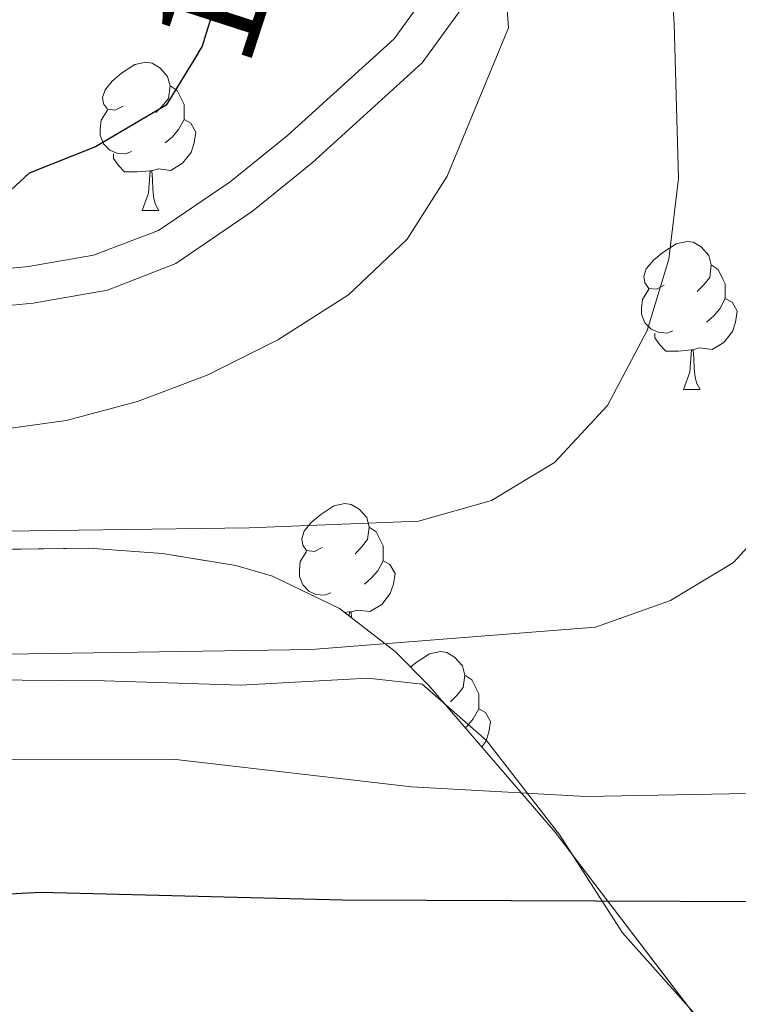
# Model space of a CAD drawing. Extents: x 605863 to 610365, y 779965 to 783005.
# Drawn here: x 607526 to 607574, y 780945 to 781012 of the extents above; entities that cross this region are included whole.
import ezdxf
from ezdxf.enums import TextEntityAlignment as Align

# ---------------------------------------------------------------- set-up
doc = ezdxf.new("R2010")
doc.units = 0
doc.header["$MEASUREMENT"] = 0
doc.linetypes.add('DGN Style 3', pattern=[59.509547999999995, 42.50682, -17.002728])
doc.linetypes.add('DGN Style 5', pattern=[29.754774, 12.752046, -17.002728])
for name, color, linetype in [('Nivel 21', 7, 'Continuous'), ('Nivel 22', 7, 'Continuous'), ('Nivel 35', 7, 'Continuous'), ('Nivel 36', 7, 'Continuous'), ('Nivel 4', 7, 'Continuous'), ('Nivel 41', 7, 'Continuous'), ('Nivel 5', 7, 'Continuous'), ('Nivel 57', 7, 'Continuous'), ('Nivel 61', 7, 'Continuous'), ('Nivel 63', 7, 'Continuous')]:
    doc.layers.add(name, color=color, linetype=linetype)
doc.styles.add('Style-ariali', font='ariali.shx', dxfattribs={"bigfont": 'arialibig.shx'})
doc.linetypes.add('5zonar', pattern='A,-5,[1,dgnlstyle.shx,S=0.08,R=0,X=0,Y=0],-5', length=10)

msp = doc.modelspace()

# ---------------------------------------------------------------- linework, layer by layer
at = {"layer": 'Nivel 21', "color": 19, "linetype": 'Continuous', "lineweight": 0}
msp.add_polyline3d([(607554.0419999999, 781014.834, 144.557), (607550.9269999999, 781010.506, 145.141), (607543.692, 781003.9580000001, 146.518), (607539.8030000001, 781000.807, 147.221), (607534.9450000001, 780997.5009999999, 148.056), (607530.5320000001, 780995.827, 148.747), (607526.119, 780995.0719999999, 149.396), (607516.219, 780994.087, 150.53)], dxfattribs=at)
at = {"layer": 'Nivel 21', "color": 19, "linetype": 'DGN Style 3', "lineweight": 0}
msp.add_polyline3d([(607556.2050000001, 781013.561, 144.557), (607552.824, 781008.8630000001, 145.141), (607545.358, 781002.091, 146.508), (607541.308, 780998.808, 147.221), (607536.108, 780995.2679999999, 148.056), (607531.4850000001, 780993.47, 148.707), (607526.4539999999, 780992.5930000001, 149.396), (607505.635, 780990.53, 151.319)], dxfattribs=at)
at = {"layer": 'Nivel 22', "color": 25, "linetype": 'DGN Style 5', "lineweight": 30, "elevation": 150, "flags": 128}
msp.add_lwpolyline([(607537.648, 781009.5700000001), (607537.8929999999, 781009.9680000001), (607541.2720000001, 781020.645), (607542.598, 781026.2150000001)], dxfattribs=at)
at = {"layer": 'Nivel 35', "color": 92, "linetype": '5zonar', "lineweight": 0, "ltscale": 0.5}
for points in [[(607550.9750000001, 780968.966, 145.837), (607547.202, 780971.8900000001, 147.573), (607542.662, 780974.074, 148.324), (607540.1840000001, 780974.7920000001, 148.402), (607535.206, 780975.6159999999, 148.336), (607530.2239999999, 780975.969, 148.231), (607519.885, 780975.8470000001, 148.168)], [(607599.22, 780911.4639999999, 117.419), (607596.962, 780912.467, 117.74), (607592.5220000001, 780915.112, 118.322), (607588.8910000001, 780918.271, 118.897), (607583.5109999999, 780926.3870000001, 120.409), (607580.9140000001, 780930.6769999999, 121.53), (607578.31, 780934.8330000001, 123.043), (607576.038, 780938.1170000001, 124.735), (607561.8389999999, 780956.729, 136.976), (607553.2720000001, 780966.658, 144.149), (607550.9750000001, 780968.966, 145.837)]]:
    msp.add_polyline3d(points, dxfattribs=at)
at = {"layer": 'Nivel 36', "color": 92, "linetype": 'Continuous', "lineweight": 0, "flags": 128}
for points in [[(607532.537, 781005.935), (607532.007, 781005.6699999999), (607531.477, 781005.7250000001), (607531.212, 781006.095), (607531.1570000001, 781006.52), (607531.317, 781007.04), (607531.797, 781007.635), (607532.432, 781008.165), (607533.3319999999, 781008.75), (607534.077, 781008.9099999999), (607534.5020000001, 781008.855), (607535.0320000001, 781008.54), (607535.5619999999, 781007.9550000001), (607535.7220000001, 781007.315), (607535.612, 781006.4650000001), (607535.1869999999, 781005.935), (607534.767, 781005.51)], [(607535.7220000001, 781007.315), (607536.1969999999, 781007), (607536.5120000001, 781006.3600000001), (607536.672, 781006.04), (607536.672, 781005.46), (607536.672, 781005.0349999999), (607536.3019999999, 781004.345), (607535.882, 781003.865), (607535.402, 781003.4450000001)], [(607533.122, 781002.855), (607532.6969999999, 781002.6950000001), (607532.112, 781002.7550000001), (607531.6370000001, 781002.9650000001), (607531.212, 781003.3900000001), (607530.997, 781003.9750000001), (607530.997, 781004.395), (607531.0519999999, 781004.98), (607531.477, 781005.6699999999)], [(607536.672, 781005.0349999999), (607537.1270000001, 781004.7849999999), (607537.4720000001, 781004.1699999999), (607537.362, 781003.4450000001), (607537.152, 781002.8049999999), (607536.567, 781002.065), (607535.7720000001, 781001.585), (607534.922, 781001.69), (607534.4920000001, 781001.56)], [(607534.382, 781001.56), (607533.4920000001, 781001.4750000001), (607532.6470000001, 781001.4750000001), (607532.2220000001, 781001.905), (607531.902, 781002.3800000001), (607531.902, 781002.6950000001)], [(607533.837, 780998.875), (607534.2720000001, 781000.0349999999), (607534.382, 781001.56), (607534.4920000001, 781001.56), (607534.527, 781000.9750000001), (607534.5619999999, 781000.29), (607534.632, 780999.675), (607534.747, 780999.2749999999), (607534.962, 780998.875)], [(607533.837, 780998.875), (607534.962, 780998.875)], [(607569.2280000001, 780993.7949999999), (607568.6980000001, 780993.53), (607568.1680000001, 780993.585), (607567.9029999999, 780993.9550000001), (607567.848, 780994.3800000001), (607568.0079999999, 780994.8999999999), (607568.4880000001, 780995.4950000001), (607569.1229999999, 780996.0249999999), (607570.023, 780996.6100000001), (607570.7679999999, 780996.77), (607571.193, 780996.7150000001), (607571.723, 780996.3999999999), (607572.253, 780995.815), (607572.413, 780995.175), (607572.3030000001, 780994.325), (607571.878, 780993.7949999999), (607571.4580000001, 780993.3700000001)], [(607572.413, 780995.175), (607572.888, 780994.8600000001), (607573.203, 780994.22), (607573.3630000001, 780993.8999999999), (607573.3630000001, 780993.3200000001), (607573.3630000001, 780992.895), (607572.993, 780992.2050000001), (607572.5730000001, 780991.7250000001), (607572.0930000001, 780991.3049999999)], [(607569.8130000001, 780990.7150000001), (607569.388, 780990.5549999999), (607568.8030000001, 780990.615), (607568.328, 780990.825), (607567.9029999999, 780991.25), (607567.6880000001, 780991.835), (607567.6880000001, 780992.2550000001), (607567.743, 780992.8400000001), (607568.1680000001, 780993.53)], [(607573.3630000001, 780992.895), (607573.818, 780992.645), (607574.163, 780992.03), (607574.0530000001, 780991.3049999999), (607573.8430000001, 780990.665), (607573.2579999999, 780989.925), (607572.463, 780989.4450000001), (607571.6130000001, 780989.55), (607571.183, 780989.4199999999)], [(607571.0730000001, 780989.4199999999), (607570.183, 780989.335), (607569.338, 780989.335), (607568.913, 780989.7650000001), (607568.5930000001, 780990.24), (607568.5930000001, 780990.5549999999)], [(607570.5279999999, 780986.7350000001), (607570.963, 780987.895), (607571.0730000001, 780989.4199999999), (607571.183, 780989.4199999999), (607571.2180000001, 780988.835), (607571.253, 780988.1499999999), (607571.3230000001, 780987.5349999999), (607571.4380000001, 780987.135), (607571.6529999999, 780986.7350000001)], [(607570.5279999999, 780986.7350000001), (607571.6529999999, 780986.7350000001)], [(607546.04, 780976.0260000001), (607545.51, 780975.7609999999), (607544.98, 780975.8160000001), (607544.7150000001, 780976.186), (607544.6599999999, 780976.611), (607544.8200000001, 780977.131), (607545.3, 780977.726), (607545.935, 780978.256), (607546.835, 780978.841), (607547.5800000001, 780979.0009999999), (607548.0050000001, 780978.946), (607548.5349999999, 780978.631), (607549.065, 780978.0460000001), (607549.2250000001, 780977.406), (607549.115, 780976.5560000001), (607548.69, 780976.0260000001), (607548.27, 780975.601)], [(607549.2250000001, 780977.406), (607549.7, 780977.091), (607550.0149999999, 780976.4510000001), (607550.175, 780976.131), (607550.175, 780975.551), (607550.175, 780975.1259999999), (607549.8049999999, 780974.436), (607549.385, 780973.956), (607548.905, 780973.5360000001)], [(607546.625, 780972.946), (607546.2, 780972.7860000001), (607545.615, 780972.8459999999), (607545.1399999999, 780973.0560000001), (607544.7150000001, 780973.4809999999), (607544.5, 780974.0660000001), (607544.5, 780974.486), (607544.5549999999, 780975.071), (607544.98, 780975.7609999999)], [(607550.175, 780975.1259999999), (607550.6300000001, 780974.8759999999), (607550.9750000001, 780974.2609999999), (607550.865, 780973.5360000001), (607550.655, 780972.896), (607550.0700000001, 780972.156), (607549.2749999999, 780971.676), (607548.425, 780971.781), (607547.9950000001, 780971.6510000001)], [(607545.405, 780972.754), (607545.405, 780972.7860000001)], [(607547.885, 780971.6510000001), (607547.551, 780971.619)], [(607547.865, 780971.3759999999), (607547.885, 780971.6510000001), (607547.9950000001, 780971.6510000001), (607548.0190000001, 780971.257)], [(607552.031, 780967.905), (607552.4099999999, 780968.2209999999), (607553.31, 780968.8060000001), (607554.0549999999, 780968.966), (607554.48, 780968.9110000001), (607555.01, 780968.5959999999), (607555.54, 780968.0109999999), (607555.7, 780967.371), (607555.5900000001, 780966.521), (607555.165, 780965.9909999999), (607554.7450000001, 780965.5660000001)], [(607555.7, 780967.371), (607556.175, 780967.0560000001), (607556.49, 780966.416), (607556.6499999999, 780966.0959999999), (607556.6499999999, 780965.5160000001), (607556.6499999999, 780965.091), (607556.28, 780964.4010000001), (607555.8600000001, 780963.9210000001), (607555.7309999999, 780963.808)], [(607556.6499999999, 780965.091), (607557.105, 780964.841), (607557.45, 780964.226), (607557.3400000001, 780963.5009999999), (607557.1300000001, 780962.861), (607556.852, 780962.5090000001)]]:
    msp.add_lwpolyline(points, dxfattribs=at)
at = {"layer": 'Nivel 36', "color": 92, "linetype": 'Continuous', "lineweight": 0}
msp.add_polyline3d([(607522.9099999999, 780967.041, 135.814), (607531.2760000001, 780966.9890000001, 136.047), (607540.5190000001, 780966.685, 135.96), (607549.1410000001, 780967.1599999999, 135.377), (607552.818, 780966.764, 134.998), (607557.175, 780962.936, 131.967), (607562.1440000001, 780956.521, 128.294), (607566.3859999999, 780949.8929999999, 124.622), (607571.256, 780944.4680000001, 120.833), (607576.709, 780939.078, 117.51), (607580.8640000001, 780932.479, 115.062), (607583.9450000001, 780925.372, 112.672), (607584.885, 780922.1470000001, 111.623), (607584.3470000001, 780920.7420000001, 111.448), (607582.0460000001, 780920.571, 111.361), (607569.4280000001, 780925.5009999999, 111.448), (607563.5020000001, 780926.31, 111.623), (607555.7220000001, 780926.077, 111.448), (607547.368, 780925.1089999999, 111.127), (607530.152, 780921.5349999999, 110.049), (607514.4210000001, 780918.1529999999, 110.457)], dxfattribs=at)
at = {"layer": 'Nivel 4', "color": 25, "linetype": 'Continuous', "lineweight": 30, "flags": 128}
for points, elevation in [([(607537.648, 781009.5700000001), (607535.46, 781006.006), (607530.682, 781003.183), (607526.185, 781001.3840000001), (607523.4439999999, 780998.8759999999)], 150), ([(607516.156, 780952.071), (607526.9450000001, 780952.659), (607547.4099999999, 780952.1429999999), (607576.0149999999, 780952.0360000001), (607578.017, 780951.7690000001)], 125)]:
    msp.add_lwpolyline(points, dxfattribs=dict(at, elevation=elevation))
at = {"layer": 'Nivel 5', "color": 25, "linetype": 'Continuous', "lineweight": 0, "flags": 128}
for points, elevation in [([(607516.8630000001, 780961.6370000001), (607536.121, 780961.6570000001), (607552.087, 780959.791), (607563.915, 780959.152), (607579.7420000001, 780959.4450000001), (607584.72, 780959.8800000001), (607589.405, 780962.2779999999), (607591.693, 780965.5930000001), (607592.9180000001, 780970.4450000001), (607592.8829999999, 780975.717), (607592.2209999999, 780980.854), (607589.369, 780997.041), (607583.523, 781023.4040000001)], 130), ([(607501.44, 780976.814), (607541.085, 780977.3589999999), (607552.5660000001, 780977.815), (607557.507, 780979.1969999999), (607561.781, 780981.783), (607565.3740000001, 780985.638), (607568.0719999999, 780990.7239999999), (607569.5360000001, 780995.56), (607570.19, 781001.04), (607569.898, 781011.541), (607569.1950000001, 781022.138)], 140), ([(607515.783, 780968.649), (607545.3189999999, 780969.108), (607564.568, 780970.6229999999), (607569.639, 780972.436), (607573.9240000001, 780975.0079999999), (607576.7820000001, 780978.1529999999), (607578.038, 780982.256), (607578.844, 780987.301), (607579.058, 780992.848), (607578.5460000001, 781003.4920000001), (607576.7220000001, 781019.297)], 135), ([(607523.4450000001, 780983.9029999999), (607528.6869999999, 780984.6329999999), (607533.5160000001, 780985.9269999999), (607538.2390000001, 780987.692), (607543.024, 780990.0900000001), (607547.8289999999, 780993.142), (607551.7890000001, 780996.9180000001), (607554.5020000001, 781001.1869999999), (607558.666, 781011.2390000001), (607558.2960000001, 781016.2220000001)], 145)]:
    msp.add_lwpolyline(points, dxfattribs=dict(at, elevation=elevation))
at = {"layer": 'Nivel 57', "color": 92, "linetype": 'DGN Style 3', "lineweight": 0, "flags": 128}
msp.add_lwpolyline([(607550.9750000001, 780968.966), (607553.2720000001, 780966.658), (607561.8389999999, 780956.729), (607576.038, 780938.1170000001), (607578.31, 780934.8330000001), (607580.9140000001, 780930.6769999999), (607583.5109999999, 780926.3870000001), (607588.8910000001, 780918.271), (607592.5220000001, 780915.112), (607596.962, 780912.467), (607599.22, 780911.4639999999), (607601.0630000001, 780910.648), (607602.8019999999, 780910.1529999999), (607607.8870000001, 780909.648), (607612.8360000001, 780910.896), (607615.9720000001, 780912.9480000001), (607619.4180000001, 780916.5660000001), (607622.6780000001, 780921.9180000001), (607626.3330000001, 780931.1699999999), (607628.0179999999, 780936.1270000001), (607629.558, 780941.5109999999), (607631.7509999999, 780951.297), (607632.5249999999, 780956.212), (607633.0889999999, 780964.1140000001), (607632.6399999999, 780969.0989999999), (607631.716, 780974.067), (607629.4610000001, 780981.6429999999), (607627.6329999999, 780986.3289999999), (607625.467, 780990.7860000001), (607622.615, 780995.5349999999), (607618.6510000001, 781002.456), (607616.4269999999, 781006.7749999999), (607608.6799999999, 781024.6170000001), (607606.736, 781030.592), (607600.726, 781055.335), (607600.2050000001, 781059.7860000001), (607600.5, 781064.8300000001), (607601.497, 781069.801), (607602.105, 781071.5279999999), (607606.8600000001, 781080.237), (607608.4850000001, 781086.051), (607609.392, 781090.976), (607609.716, 781095.8929999999), (607609.3589999999, 781099.4920000001), (607607.9890000001, 781104.3840000001), (607606.0860000001, 781107.744), (607603.622, 781109.8060000001), (607599.4439999999, 781112.2890000001), (607595.7420000001, 781113.8), (607595.172, 781114.0349999999), (607591.7949999999, 781114.885), (607583.138, 781115.702), (607578.8189999999, 781116.767), (607573.808, 781119.155), (607569.5290000001, 781122.5160000001), (607567.0490000001, 781126.662), (607564.8130000001, 781131.746), (607559.5419999999, 781146.2579999999), (607558.1910000001, 781151.186), (607557.53, 781156.25), (607558.0349999999, 781161.189), (607559.952, 781165.52), (607563.169, 781169.345), (607567.122, 781172.25), (607573.1340000001, 781174.827), (607577.3360000001, 781176.328), (607579.6599999999, 781177.054), (607582.7960000001, 781175.936), (607586.6939999999, 781173.635), (607589.4780000001, 781171.186), (607593.439, 781166.878), (607594.8289999999, 781166.9240000001), (607596.5619999999, 781166.983), (607596.8300000001, 781167.4950000001), (607597.9780000001, 781172.1910000001), (607597.179, 781205.4539999999), (607597.2490000001, 781215.439), (607597.861, 781230.9340000001), (607598.798, 781238.801), (607601.3060000001, 781253.547), (607606.0149999999, 781279.254), (607607.0260000001, 781284.158), (607608.304, 781287.895), (607618.06, 781305.7110000001), (607623.648, 781314.004), (607629.919, 781322.19), (607645.7280000001, 781336.825), (607665.423, 781358.4979999999), (607684.1059999999, 781376.7790000001), (607693.5900000001, 781386.685), (607703.3389999999, 781398.0970000001), (607707.074, 781403.9040000001), (607716.4340000001, 781415.6159999999), (607719.0830000001, 781418.56), (607719.892, 781419.7479999999), (607721.743, 781424.6880000001), (607721.4070000001, 781429.662), (607716.4950000001, 781441.3829999999), (607710.2339999999, 781459.152), (607708.943, 781463.6810000001), (607707.9880000001, 781468.561), (607707.625, 781473.463), (607708.0249999999, 781480.6670000001), (607708.682, 781485.5900000001), (607710.6410000001, 781495.6499999999), (607716.6229999999, 781513.3219999999), (607723.148, 781529.246), (607725.142, 781536.81), (607725.817, 781541.7280000001), (607724.0619999999, 781546.6340000001), (607721.7039999999, 781549.3900000001), (607717.602, 781550.875), (607709.398, 781544.254), (607706.358, 781542.23), (607698.6780000001, 781537.1200000001), (607694.815, 781534.6470000001), (607692.4639999999, 781533.2050000001), (607675.1969999999, 781523.791), (607659.8940000001, 781516.621), (607645.7309999999, 781511.362), (607626.041, 781506.2860000001), (607611.567, 781503.5179999999), (607607.8130000001, 781503.2960000001), (607602.9180000001, 781503.736), (607597.2720000001, 781504.6599999999), (607592.5349999999, 781505.987), (607588.967, 781507.979), (607585.271, 781510.0460000001), (607577.2660000001, 781515.96), (607571.209, 781520.9680000001), (607563.959, 781527.8200000001), (607552.139, 781542.145), (607544.4110000001, 781549.7209999999), (607540.4809999999, 781553.2920000001), (607536.5889999999, 781556.4280000001), (607530.9820000001, 781560.3230000001), (607526.672, 781562.727), (607522.04, 781564.6599999999), (607517.325, 781565.872), (607512.4029999999, 781566.4750000001), (607505.854, 781566.723), (607495.862, 781566.024), (607490.8940000001, 781566.06), (607482.622, 781567.3910000001), (607477.7150000001, 781568.6200000001), (607473.0079999999, 781570.29), (607469.149, 781571.1229999999), (607464.1359999999, 781571.2409999999), (607461.4569999999, 781569.6470000001), (607459.1270000001, 781565.051), (607458.7760000001, 781560.571), (607460.227, 781549.851), (607461.04, 781545.7890000001), (607463.861, 781533.345), (607464.524, 781529.3289999999), (607464.388, 781525.125), (607463.307, 781520.852), (607461.358, 781516.648), (607458.6130000001, 781512.6499999999), (607449.162, 781502.8670000001), (607445.31, 781498.4480000001), (607431.1200000001, 781479.3459999999), (607428.0900000001, 781475.9569999999), (607424.5120000001, 781472.7139999999), (607420.5009999999, 781469.784), (607414.81, 781467.3330000001), (607409.9269999999, 781466.038), (607400.1599999999, 781464.193), (607396.2579999999, 781463.7609999999), (607391.3870000001, 781463.6670000001), (607386.52, 781464.04), (607383.9650000001, 781464.5020000001), (607380.087, 781466.1410000001), (607376.7860000001, 781469.1780000001), (607375.23, 781472.7749999999), (607374.895, 781480.6059999999), (607375.3330000001, 781485.1910000001), (607376.324, 781489.5760000001), (607378.692, 781496.821), (607382.368, 781505.344), (607389.5760000001, 781518.6100000001), (607391.9199999999, 781523.5590000001), (607404.2590000001, 781554.459), (607411.784, 781571.4709999999), (607413.004, 781573.679), (607415.939, 781577.4510000001), (607419.504, 781580.767), (607424.054, 781584.003), (607429.013, 781586.429), (607433.5530000001, 781588.3119999999), (607438.2779999999, 781589.8389999999), (607442.27, 781590.334), (607447.257, 781589.706), (607459.771, 781586.2320000001), (607475.905, 781582.3319999999), (607485.8670000001, 781580.4909999999), (607498.6710000001, 781579.075), (607513.605, 781578.673), (607521.452, 781578.0449999999), (607526.4040000001, 781577.413), (607533.3030000001, 781576.0560000001), (607537.9780000001, 781574.1499999999), (607542.1359999999, 781571.297), (607549.6669999999, 781564.55), (607560.976, 781554.719), (607576.4820000001, 781538.477), (607588.6429999999, 781526.808), (607593.0819999999, 781523.8470000001), (607597.692, 781521.7890000001), (607602.5179999999, 781520.3230000001), (607606.676, 781519.4610000001), (607611.5549999999, 781518.848), (607621.3160000001, 781518.7050000001), (607626.2, 781519.0719999999), (607633.99, 781519.935), (607643.7749999999, 781521.825), (607648.6540000001, 781523.4040000001), (607654.507, 781525.814), (607663.281, 781530.047), (607685.0090000001, 781541.7209999999), (607689.1170000001, 781544.3189999999), (607692.9240000001, 781547.335), (607695.7930000001, 781551.257), (607700.125, 781560.24), (607703.574, 781564.5930000001), (607706.9240000001, 781567.378), (607711.2339999999, 781569.913), (607715.851, 781571.842), (607720.469, 781572.54), (607725.415, 781571.6000000001), (607729.878, 781569.4850000001), (607733.868, 781566.331), (607736.967, 781562.666), (607738.9720000001, 781558.227), (607740.037, 781550.6950000001), (607739.399, 781539.1240000001), (607738.7960000001, 781534.2010000001), (607737.781, 781529.2990000001), (607732.838, 781512.571), (607725.4280000001, 781490.683), (607724.092, 781485.848), (607723.2609999999, 781480.9750000001), (607723.219, 781476.0860000001), (607724.2760000001, 781468.79), (607727.69, 781453.8459999999), (607732.45, 781436.727), (607734.7860000001, 781432.2609999999), (607737.0179999999, 781430.77), (607739.1980000001, 781430.581), (607744.1159999999, 781432.0150000001), (607751.8640000001, 781437.6980000001), (607753.534, 781442.0549999999), (607752.2250000001, 781447.146), (607744.22, 781453.936), (607740.976, 781458.3500000001), (607738.8740000001, 781462.8530000001), (607738.4169999999, 781467.7550000001), (607739.1130000001, 781472.7660000001), (607740.467, 781476.746), (607742.439, 781479.7760000001), (607745.8389999999, 781483.3740000001), (607750.0390000001, 781486.1799999999), (607751.7649999999, 781486.7930000001), (607756.798, 781486.4890000001), (607759.6130000001, 781485.0050000001), (607763.652, 781477.875), (607765.8049999999, 781473.415), (607774.702, 781453.889), (607778.413, 781451.1699999999), (607786.6939999999, 781450.913), (607805.6529999999, 781451.146), (607815.021, 781451.3389999999), (607825.3400000001, 781451.9299999999), (607842.189, 781454.21), (607847.587, 781455.169), (607852.3389999999, 781456.682), (607853.7790000001, 781458.088), (607854.9180000001, 781460.074), (607854.807, 781462.844), (607854.493, 781464.4450000001), (607852.341, 781467.041), (607848.648, 781468.0290000001), (607843.72, 781467.943), (607840.081, 781467.382), (607834.98, 781466.946), (607820.8630000001, 781464.3430000001), (607815.402, 781463.611), (607807.4539999999, 781463.281), (607804.165, 781463.746), (607802.105, 781464.3700000001), (607797.561, 781466.5), (607794.979, 781468.5800000001), (607793.4850000001, 781471.112), (607792.3200000001, 781476.203), (607792.791, 781484.307), (607793.219, 781490.5290000001), (607794.023, 781495.413), (607797.3470000001, 781508.226), (607800.845, 781517.1799999999), (607802.3360000001, 781521.9380000001), (607807.155, 781546.3630000001), (607807.4920000001, 781555.203), (607807.4210000001, 781560.3090000001), (607807.2250000001, 781571.2960000001), (607806.352, 781588.308), (607805.6510000001, 781593.2590000001), (607803.148, 781602.7080000001), (607800.6429999999, 781612.3759999999), (607795.9180000001, 781623.4950000001), (607793.334, 781627.967), (607789.419, 781634.148), (607786.426, 781638.077), (607770.7890000001, 781655.6610000001), (607766.4750000001, 781660.8019999999), (607758.767, 781667.186), (607754.6510000001, 781670.4040000001), (607749.4510000001, 781673.524), (607744.52, 781675.5160000001), (607739.658, 781676.5320000001), (607737.1470000001, 781676.784), (607727.173, 781677.442), (607721.6939999999, 781677.381), (607713.169, 781675.7150000001), (607703.0530000001, 781673.145), (607698.2479999999, 781671.77), (607693.6810000001, 781669.7220000001), (607689.399, 781666.8759999999), (607679.1030000001, 781659.648), (607674.665, 781655.2849999999), (607667.0989999999, 781648.788), (607662.4169999999, 781644.544), (607655.433, 781638.98), (607651.744, 781635.2080000001), (607641.1780000001, 781621.308), (607638.0689999999, 781617.449), (607634.4909999999, 781614.145), (607633.713, 781613.7139999999), (607628.7380000001, 781612.848), (607623.655, 781613.557), (607621.078, 781614.578), (607619.0549999999, 781617.101), (607616.818, 781621.3729999999), (607615.2420000001, 781625.588), (607612.591, 781633.254), (607611.3640000001, 781638.72), (607608.476, 781648.379), (607604.621, 781657.882), (607602.379, 781662.537), (607597.709, 781671.6599999999), (607594.976, 781675.8459999999), (607585.9169999999, 781685.4569999999), (607585.3, 781686.1140000001), (607582.348, 781689.462), (607580.8119999999, 781692.041), (607579.338, 781696.916), (607578.476, 781702.0109999999), (607578.186, 781707.138), (607578.915, 781711.8530000001), (607580.1429999999, 781717.0120000001), (607582.838, 781724.388), (607584.8230000001, 781728.7820000001), (607585.1610000001, 781729.413), (607587.335, 781733.473), (607588.5860000001, 781737.8260000001), (607590.321, 781747.9639999999), (607591.031, 781754.5719999999), (607592.0819999999, 781760.446), (607594.467, 781764.3859999999), (607597.561, 781767.7490000001), (607606.4480000001, 781775.8929999999), (607609.548, 781780.125), (607610.9410000001, 781782.763), (607612.848, 781787.3910000001), (607613.2649999999, 781791.8260000001), (607612.0989999999, 781796.341), (607609.899, 781800.8829999999), (607606.585, 781805.2760000001), (607602.0549999999, 781809.709), (607598.2220000001, 781812.878), (607593.878, 781815.6270000001), (607588.9110000001, 781817.8260000001), (607584.274, 781819.4839999999), (607583.612, 781819.5530000001), (607582.2890000001, 781819.6950000001), (607580.216, 781818.094), (607578.037, 781814.1670000001), (607577.0260000001, 781808.8049999999), (607576.8470000001, 781804.496), (607575.9780000001, 781800.27), (607574.601, 781798.2720000001), (607572.4950000001, 781797.1200000001), (607567.963, 781797.615), (607565.754, 781799.284), (607561.7649999999, 781803.128), (607558.763, 781807.0730000001), (607557.49, 781810.1699999999), (607554.8030000001, 781820.1159999999), (607554.642, 781824.9639999999), (607553.2649999999, 781829.513), (607548.6329999999, 781833.692), (607544.7919999999, 781836.531), (607535.9990000001, 781843.7110000001), (607532.892, 781847.5900000001), (607531.49, 781849.8670000001), (607529.29, 781854.646), (607527.983, 781859.078), (607527.717, 781860.6400000001), (607526.9539999999, 781867.6939999999), (607524.7150000001, 781879.2209999999), (607524.209, 781883.4469999999), (607524.6950000001, 781887.372), (607527.1699999999, 781890.0819999999), (607530.145, 781891.3630000001), (607534.598, 781893.0800000001), (607538.081, 781894.402), (607542.425, 781894.4880000001), (607552.2220000001, 781891.412), (607560.173, 781889.7779999999), (607574.521, 781886.274), (607579.344, 781884.953), (607582.5120000001, 781883.5560000001), (607601.02, 781875.402), (607604.064, 781874.27), (607604.895, 781874.0860000001), (607609.183, 781875.26), (607611.0190000001, 781877.962), (607612.4880000001, 781883.4210000001), (607611.2550000001, 781888.1089999999), (607605.9839999999, 781892.497), (607597.504, 781897.865), (607582.108, 781907.013), (607571.212, 781913.49), (607566.902, 781916.44), (607549.227, 781929.854), (607542.6089999999, 781936.4480000001), (607532.4680000001, 781947.9709999999), (607530.9269999999, 781949.4380000001), (607526.824, 781952.2220000001), (607524.6070000001, 781952.4299999999), (607520.186, 781948.1840000001), (607516.7660000001, 781944.648), (607508.9180000001, 781937.4480000001), (607505.2280000001, 781933.7920000001), (607500.892, 781929.7609999999), (607496.9809999999, 781926.4299999999), (607492.629, 781923.9739999999), (607487.757, 781922.341), (607482.8600000001, 781921.7660000001), (607477.723, 781922.408), (607469.521, 781924.6100000001), (607464.854, 781926.345), (607461.808, 781927.905), (607457.6980000001, 781930.4920000001), (607453.815, 781933.45), (607444.665, 781941.717), (607439.946, 781943.321), (607437.861, 781942.132), (607436.233, 781939.1240000001), (607436.426, 781934.8870000001), (607437.8929999999, 781928.841), (607438.406, 781924.649), (607438.267, 781921.473), (607437.0460000001, 781917.034), (607434.5689999999, 781913.297), (607428.4750000001, 781907.942), (607424.3019999999, 781904.8189999999), (607420.354, 781902.0619999999), (607417.7890000001, 781899.8400000001), (607414.3829999999, 781896.2050000001), (607411.371, 781892.1680000001), (607408.854, 781887.8260000001), (607401.9720000001, 781877.7220000001), (607398.5190000001, 781873.719), (607390.4410000001, 781866.283), (607387.102, 781862.5150000001), (607383.2590000001, 781859.1329999999), (607378.524, 781855.6340000001), (607374.264, 781853.277), (607369.392, 781851.5150000001), (607365.379, 781850.837), (607361.348, 781850.9170000001), (607348.8459999999, 781853.1240000001), (607344.2849999999, 781854.5590000001), (607339.8500000001, 781854.99), (607336.51, 781852.6470000001), (607333.9680000001, 781847.7930000001), (607332.061, 781842.5449999999), (607331.2390000001, 781839.1140000001), (607330.7550000001, 781834.219), (607329.7590000001, 781829.4610000001), (607327.5930000001, 781824.9340000001), (607324.4890000001, 781821.1240000001), (607320.3200000001, 781818.628), (607317.6980000001, 781818), (607312.5090000001, 781817.362), (607307.5090000001, 781817.3189999999), (607304.6140000001, 781817.666), (607299.3659999999, 781818.875), (607294.763, 781820.6740000001), (607289.1399999999, 781823.7080000001), (607285.1359999999, 781826.629), (607281.686, 781830.1059999999), (607278.871, 781834.254), (607276.837, 781838.895), (607274.746, 781846.2380000001), (607272.794, 781856.3389999999), (607271.2590000001, 781868.564), (607270.9680000001, 781873.69), (607270.9809999999, 781893.395), (607270.967, 781905.054), (607271.021, 781910.6510000001), (607271.2990000001, 781915.935), (607274.0519999999, 781939.7960000001), (607274.253, 781945.1699999999), (607273.378, 781950.085), (607271.9380000001, 781954.288), (607270.131, 781958.9099999999), (607263.442, 781973.176), (607260.712, 781977.459), (607250.462, 781987.021), (607247.057, 781990.05), (607242.345, 781992.3910000001), (607237.4580000001, 781992.5889999999), (607236.2280000001, 781992.196), (607232.085, 781989.585), (607229.0260000001, 781985.4990000001), (607224.851, 781973.094), (607221.3219999999, 781965.1869999999), (607219.3940000001, 781960.6740000001), (607215.3389999999, 781947.9199999999), (607205.5889999999, 781923.21), (607203.5419999999, 781918.523), (607197.649, 781903.4170000001), (607189.2579999999, 781871.8430000001), (607187.804, 781866.3470000001), (607186.6740000001, 781862.422), (607181.994, 781848.236), (607180.3630000001, 781843.645), (607177.592, 781836.565), (607171.3800000001, 781823.2579999999), (607167.696, 781819.0190000001), (607163.369, 781815.706), (607159.017, 781813.209), (607152.676, 781811.1000000001), (607142.8530000001, 781809.4140000001), (607137.256, 781809.4680000001), (607127.727, 781811.372), (607122.9920000001, 781813.0390000001), (607117.717, 781815.5449999999), (607107.8459999999, 781820.9480000001), (607103.125, 781823.6640000001), (607098.942, 781826.294), (607092.3119999999, 781830.987), (607080.131, 781840.308), (607061.665, 781854.675), (607055.4029999999, 781862.067), (607052.8300000001, 781864.756), (607042.3119999999, 781875.4450000001), (607038.8770000001, 781880.1869999999), (607029.341, 781898.852), (607025.4010000001, 781905.6429999999), (607021.2679999999, 781914.76), (607018.854, 781919.138), (607013.7110000001, 781926.435), (607004.416, 781938.2139999999), (607000.1440000001, 781943.1059999999), (606996.203, 781946.102), (606991.824, 781948.683), (606988.5449999999, 781949.929), (606985.0959999999, 781950.3489999999), (606980.0090000001, 781948.6680000001), (606977.0619999999, 781944.6699999999), (606973.712, 781937.8470000001), (606971.9439999999, 781933.1869999999), (606970.5800000001, 781928.1950000001), (606967.237, 781912.966), (606964.0549999999, 781902.02), (606961.0900000001, 781892.4909999999), (606959.3999999999, 781887.226), (606953.1710000001, 781864.04), (606950.219, 781854.49), (606948.2339999999, 781849.1229999999), (606945.0630000001, 781843.395), (606934.3119999999, 781826.551), (606930.2990000001, 781821.0619999999), (606920.773, 781809.1329999999), (606917.291, 781805.6070000001), (606915.131, 781803.824), (606902.791, 781794.9650000001), (606894.9809999999, 781790.321), (606881.3899999999, 781783.412), (606872.152, 781780.0800000001), (606862.5619999999, 781777.2590000001), (606857.692, 781776.142), (606841.5390000001, 781773.223), (606825.4569999999, 781770.767), (606816.871, 781769.8030000001), (606806.8859999999, 781769.19), (606801.3289999999, 781769.104), (606793.8570000001, 781769.2110000001), (606773.4780000001, 781769.6340000001), (606773.527, 781766.496), (606773.6259999999, 781760.173), (606773.7339999999, 781753.27), (606773.842, 781746.381), (606773.95, 781739.5020000001), (606774.058, 781732.605), (606774.166, 781725.764), (606774.3219999999, 781715.7679999999), (606774.5120000001, 781703.6980000001), (606774.7080000001, 781691.193), (606774.8119999999, 781684.565), (606774.8929999999, 781679.3870000001), (606774.993, 781673.023), (606775.0719999999, 781667.9720000001), (606783.4439999999, 781666.4739999999), (606818.0190000001, 781660.798), (606834.1070000001, 781660.9780000001), (606847.425, 781658.5619999999), (606912.4340000001, 781653.1740000001), (606926.4110000001, 781651.8840000001), (606990.199, 781646.663), (606994.5190000001, 781655.717), (606995.473, 781658.5889999999), (606996.192, 781663.5549999999), (606995.73, 781682.014), (606994.811, 781692.0970000001), (606992.504, 781710.1939999999), (606991.4569999999, 781720.9739999999), (606989.733, 781745.175), (606989.658, 781759.8640000001), (606990.7409999999, 781769.2350000001), (606991.6229999999, 781774.148), (606992.935, 781778.9469999999), (606995.46, 781785.202), (606998.3910000001, 781788.908), (607002.1910000001, 781792.3929999999), (607005.852, 781794.2380000001), (607010.8219999999, 781794.561), (607017.2280000001, 781793.4909999999), (607022.315, 781792.148), (607026.7050000001, 781789.7760000001), (607030.5490000001, 781786.5190000001), (607033.5090000001, 781782.4210000001), (607036.798, 781772.7039999999), (607044.439, 781747.8090000001), (607046.3360000001, 781739.7760000001), (607046.5830000001, 781735.2960000001), (607045.0830000001, 781726.7220000001), (607044.419, 781723.49), (607043.229, 781718.801), (607041.753, 781714.033), (607040.405, 781707.1810000001), (607040.462, 781702.229), (607041.1170000001, 781697.24), (607042.22, 781692.3060000001), (607049.067, 781667.578), (607050.879, 781662.0020000001), (607052.95, 781657.494), (607055.493, 781653.2749999999), (607061.443, 781645.3219999999), (607068.7479999999, 781636.79), (607072.324, 781633.399), (607075.889, 781630.6270000001), (607080.0860000001, 781627.851), (607084.382, 781625.2990000001), (607109.842, 781612.8189999999), (607114.594, 781610.074), (607123.0320000001, 781604.9299999999), (607128.8530000001, 781600.098), (607132.094, 781596.2110000001), (607132.966, 781593.665), (607131.0290000001, 781589.754), (607127.625, 781586.4340000001), (607123.736, 781583.719), (607119.669, 781582.9299999999), (607117.3430000001, 781583.1710000001), (607107.774, 781585.213), (607098.203, 781587.869), (607084.885, 781592.4269999999), (607080.0590000001, 781593.375), (607077.527, 781593.5689999999), (607072.756, 781592.9950000001), (607069.3360000001, 781591.0290000001), (607066.256, 781586.8530000001), (607065.4040000001, 781582.94), (607077.7220000001, 781560.517), (607086.523, 781539.804), (607088.6780000001, 781534.756), (607096.004, 781520.8470000001), (607098.8570000001, 781515.9820000001), (607112.834, 781501.6229999999), (607130.9720000001, 781490.4580000001), (607150.628, 781484.382), (607166.595, 781479.6640000001), (607177.047, 781467.7139999999), (607197.4310000001, 781468.976), (607207.388, 781469.9099999999), (607239.9380000001, 781473.8389999999), (607250.169, 781474.477), (607259.869, 781474.412), (607264.8160000001, 781473.923), (607274.5730000001, 781471.7280000001), (607280.416, 781469.96), (607284.986, 781467.9709999999), (607287.7660000001, 781466.3300000001), (607291.8589999999, 781463.2860000001), (607295.5360000001, 781459.9240000001), (607298.875, 781456.2660000001), (607304.926, 781448.0109999999), (607312.7779999999, 781435.274), (607316.6840000001, 781429.577), (607326.047, 781417.94), (607334.9550000001, 781407.8119999999), (607338.592, 781404.378), (607342.737, 781401.537), (607347.9340000001, 781400.392), (607353.0700000001, 781401.2930000001), (607360.3530000001, 781403.7080000001), (607368.987, 781409.851), (607381.994, 781421.452), (607390.077, 781427.243), (607394.3800000001, 781429.834), (607402.3729999999, 781433.9850000001), (607411.6939999999, 781437.7550000001), (607416.4650000001, 781439.152), (607424.467, 781440.577), (607439.361, 781441.923), (607457.1429999999, 781443.041), (607467.5419999999, 781443.595), (607495.763, 781445.747), (607501.007, 781445.9809999999), (607506.01, 781445.834), (607510.9890000001, 781445.0490000001), (607515.8, 781443.4469999999), (607518.8929999999, 781441.8090000001), (607522.9480000001, 781438.881), (607531.588, 781433.868), (607535.6780000001, 781431.061), (607538.281, 781428.385), (607549.294, 781413.118), (607551.1229999999, 781408.4550000001), (607551.186, 781403.2280000001), (607550.4920000001, 781399.8400000001), (607548.493, 781395.6070000001), (607545.8489999999, 781392.7920000001), (607541.6030000001, 781389.798), (607537.152, 781388.2280000001), (607531.216, 781388.547), (607521.729, 781390.297), (607510.6410000001, 781390.723), (607505.828, 781390.246), (607501.0889999999, 781388.8829999999), (607495.0360000001, 781385.753), (607491.1229999999, 781382.908), (607483.2930000001, 781376.1840000001), (607478.2320000001, 781371.399), (607475.1470000001, 781367.727), (607471.308, 781363.9450000001), (607456.6229999999, 781350.7849999999), (607453.092, 781347.4340000001), (607449.1710000001, 781343.058), (607445.0719999999, 781339.672), (607429.3319999999, 781326.5050000001), (607417.4650000001, 781316.1540000001), (607410.3600000001, 781309.2720000001), (607396.537, 781295.219), (607387.4839999999, 781286.736), (607378.057, 781280.432), (607361.327, 781269.7650000001), (607357.327, 781267.212), (607352.291, 781264.007), (607348.0360000001, 781261.523), (607339.172, 781257.094), (607329.953, 781253.277), (607324.4510000001, 781251.2790000001), (607319.0419999999, 781250.169), (607309.449, 781249.378), (607304.648, 781249.331), (607298.9340000001, 781249.7690000001), (607294.2550000001, 781250.702), (607284.9480000001, 781253.2609999999), (607274.369, 781257.014), (607269.4340000001, 781259.429), (607264.6769999999, 781261.4979999999), (607263.125, 781261.6100000001), (607264.3840000001, 781258.476), (607274.7420000001, 781241.5020000001), (607277.5819999999, 781235.5390000001), (607278.621, 781230.642), (607278.824, 781224.44), (607278.585, 781219.4410000001), (607277.25, 781211.189), (607276.2309999999, 781206.277), (607273.663, 781196.6089999999), (607272.03, 781191.8829999999), (607270.1070000001, 781187.2490000001), (607258.96, 781164.7209999999), (607251.7649999999, 781151.604), (607244.4639999999, 781140.5700000001), (607233.344, 781125.389), (607224.024, 781113.023), (607214.6769999999, 781101.291), (607205.9199999999, 781091.1540000001), (607198.396, 781084.331), (607190.8729999999, 781077.987), (607182.8470000001, 781071.8319999999), (607177.997, 781068.463), (607173.442, 781065.817), (607168.743, 781063.987), (607163.9510000001, 781063.4180000001), (607158.2990000001, 781064.5630000001), (607129.541, 781071.4110000001), (607124.8940000001, 781073.0260000001), (607120.554, 781075.226), (607104.1780000001, 781086.254), (607098.912, 781089.0819999999), (607094.223, 781090.871), (607083.767, 781091.581), (607065.2239999999, 781092.1980000001), (607059.9809999999, 781092.6680000001), (607054.915, 781093.902), (607050.5630000001, 781096.2380000001), (607047.547, 781100.05), (607046.288, 781104.746), (607046.1140000001, 781109.5819999999), (607046.165, 781114.2), (607046.112, 781119.1610000001), (607045.825, 781124.7609999999), (607045.513, 781125.561), (607043.4110000001, 781125.8870000001), (607038.7420000001, 781124.5220000001), (607034.186, 781122.537), (607030.115, 781119.435), (607028.6370000001, 781117.6769999999), (607028.152, 781114.173), (607026.033, 781109.788), (607020.862, 781101.158), (607017.706, 781094.294), (607016.926, 781089.594), (607016.605, 781079.949), (607015.9739999999, 781077.1359999999), (607014.318, 781072.52), (607012.3090000001, 781068.0449999999), (607009.8670000001, 781063.75), (607006.21, 781058.838), (607002.5090000001, 781055.726), (606984.4029999999, 781046.2490000001), (606968.442, 781039.0549999999), (606949.7350000001, 781031.6969999999), (606935.2479999999, 781025.754), (606916.3319999999, 781019.4099999999), (606908.432, 781016.486), (606886.26, 781004.8530000001), (606869.6300000001, 780995.7490000001), (606864.9280000001, 780993.994), (606860.111, 780992.6529999999), (606828.3019999999, 780984.9680000001), (606823.4850000001, 780983.3260000001), (606816.9920000001, 780979.77), (606818.0630000001, 780977.858), (606822.929, 780976.4450000001), (606827.7949999999, 780975.3189999999), (606837.54, 780973.7749999999), (606846.9750000001, 780972.935), (606858.0290000001, 780972.5970000001), (606868.007, 780972.54), (606878.01, 780973.006), (606887.8800000001, 780974.5349999999), (606892.24, 780975.7150000001), (606897.4639999999, 780977.6969999999), (606906.503, 780981.4210000001), (606920.155, 780987.1540000001), (606929.7, 780990.46), (606935.321, 780991.818), (606945.27, 780992.7960000001), (606955.2520000001, 780992.6100000001), (606974.8500000001, 780991.6229999999), (607001.811, 780990.0830000001), (607015.746, 780988.115), (607020.06, 780986.226), (607022.8589999999, 780982.8530000001), (607023.523, 780980.8570000001), (607023.1969999999, 780976.118), (607021.1939999999, 780970.163), (607018.2110000001, 780966.1499999999), (607014.719, 780962.3670000001), (607013.973, 780959.064), (607017.0020000001, 780955.733), (607021.8360000001, 780953.2420000001), (607027.946, 780951.7039999999), (607032.9369999999, 780951.0959999999), (607037.929, 780950.8970000001), (607051.6610000001, 780951.2660000001), (607061.5760000001, 780953.0860000001), (607065.631, 780953.1710000001), (607070.271, 780951.5530000001), (607074.3049999999, 780948.479), (607076.908, 780945.6030000001), (607079.8130000001, 780941.5249999999), (607082.0530000001, 780937.4280000001), (607083.7250000001, 780933.28), (607084.9299999999, 780929.047), (607086.087, 780922.4450000001), (607086.5660000001, 780913.392), (607086.2690000001, 780906.183), (607085.797, 780901.3230000001), (607084.767, 780899.6950000001), (607082.8459999999, 780899.4990000001), (607077.868, 780899.835), (607072.8759999999, 780900.3570000001), (607068.4850000001, 780901.2620000001), (607063.7919999999, 780902.7479999999), (607059.2479999999, 780904.558), (607052.6710000001, 780907.905), (607040.4140000001, 780916.4029999999), (607036.46, 780918.7420000001), (607020.986, 780926.264), (607005.504, 780934.4850000001), (607000.679, 780935.76), (606995.5, 780935.186), (606992.915, 780934.169), (606990.4920000001, 780931.869), (606989.274, 780927.0190000001), (606990.9240000001, 780922.4410000001), (606992.007, 780921.567), (607009.2180000001, 780912.19), (607019.685, 780906.206), (607029.0789999999, 780902.033), (607044.939, 780895.577), (607049.6840000001, 780893.531), (607053.8470000001, 780891.1030000001), (607065.307, 780881.521), (607072.898, 780877.4539999999), (607077.6740000001, 780875.7390000001), (607082.5120000001, 780874.98), (607084.5190000001, 780875.033), (607099.169, 780877.371), (607104.591, 780878.581), (607109.531, 780878.767), (607114.5020000001, 780877.5959999999), (607119.905, 780874.8929999999), (607123.587, 780871.52), (607125.162, 780868.842), (607126.72, 780864.131), (607127.6710000001, 780859.3600000001), (607129.3899999999, 780847.6200000001), (607129.9510000001, 780843.0120000001), (607130.048, 780838.469), (607129.8940000001, 780836.716), (607128.216, 780832.729), (607124.935, 780829.8559999999), (607119.851, 780827.6840000001), (607115.1070000001, 780826.1089999999), (607100.8700000001, 780821.4010000001), (607090.6610000001, 780818.2849999999), (607082.209, 780815.72), (607078.1599999999, 780813.3929999999), (607071.166, 780806.994), (607064.585, 780803.7250000001), (607059.771, 780801.7390000001), (607054.9450000001, 780800.118), (607050.119, 780798.976), (607045.304, 780798.433), (607041.828, 780798.479), (607038.1440000001, 780799.487), (607029.0349999999, 780803.1570000001), (607024.8130000001, 780805.567), (607022.314, 780807.53), (607018.5700000001, 780811.077), (607012.2110000001, 780818.2409999999), (607007.253, 780825.0249999999), (607004.581, 780829.3670000001), (606999.27, 780836.4680000001), (606987.1499999999, 780851.727), (606981.7069999999, 780857.443), (606977.902, 780860.6910000001), (606969.8910000001, 780866.56), (606958.0830000001, 780874.318), (606942.551, 780883.8289999999), (606938.534, 780886.5160000001), (606931.121, 780892.4720000001), (606924.2720000001, 780899.256), (606914.0860000001, 780911.2779999999), (606906.307, 780922.007), (606904.155, 780926.0900000001), (606901.7350000001, 780929.476), (606897.584, 780931.547), (606891.2, 780933.206), (606874.8829999999, 780939.767), (606869.649, 780941.5120000001), (606864.9029999999, 780942.7790000001), (606858.899, 780944.037), (606853.98, 780943.577), (606849.048, 780942.048), (606845.284, 780941.6699999999), (606840.402, 780942.354), (606835.587, 780943.5009999999), (606833.129, 780944.3319999999), (606828.2080000001, 780946.4920000001), (606819.1740000001, 780951.521), (606815.8, 780954.075), (606812.909, 780956.726), (606809.6440000001, 780959.226), (606801.071, 780963.976), (606798.034, 780965.2749999999), (606793.1570000001, 780966.7420000001), (606786.058, 780967.587), (606786.1399999999, 780962.382), (606786.2, 780958.486), (606786.2720000001, 780953.932), (606786.2790000001, 780953.5179999999), (606786.416, 780944.754), (606786.6359999999, 780930.774), (606786.756, 780923.067), (606786.872, 780915.72), (606786.967, 780909.625), (606787.104, 780900.9029999999), (606787.2679999999, 780890.4380000001), (606787.3829999999, 780883.121), (606787.4990000001, 780875.7180000001), (606787.524, 780874.1229999999), (606787.5519999999, 780872.341), (606787.5789999999, 780870.592), (606787.656, 780865.729), (606787.783, 780857.619), (606787.9040000001, 780849.899), (606788.0619999999, 780839.848), (606788.155, 780833.932), (606788.1740000001, 780832.6699999999), (606788.1939999999, 780831.4010000001), (606788.331, 780822.6680000001), (606788.4809999999, 780813.132), (606788.578, 780806.916), (606788.6159999999, 780804.483), (606788.699, 780799.199), (606788.787, 780793.635), (606788.8910000001, 780786.9890000001), (606789.017, 780778.9210000001), (606789.047, 780777.003), (606789.074, 780775.341), (606789.115, 780772.73), (606789.2, 780767.2820000001), (606789.28, 780762.2050000001), (606789.443, 780751.791), (606789.6769999999, 780736.881), (606789.848, 780725.9780000001), (606805.5730000001, 780734.274), (606812.7990000001, 780737.155), (606817.395, 780738.575), (606822.185, 780739.7069999999), (606825.166, 780740.1440000001), (606830.149, 780740.3430000001), (606844.23, 780739.788), (606849.1140000001, 780738.9199999999), (606853.811, 780737.0290000001), (606855.815, 780735.808), (606863.571, 780729.6769999999), (606871.3630000001, 780723.3400000001), (606874.9890000001, 780719.8940000001), (606878.9580000001, 780715.142), (606892.703, 780699.8049999999), (606905.514, 780690.621), (606907.213, 780688.605), (606909.2039999999, 780683.8999999999), (606910.0560000001, 780680.645), (606909.919, 780678.4909999999), (606908.456, 780673.777), (606905.754, 780669.1710000001), (606902.3090000001, 780664.8500000001), (606898.8200000001, 780661.5120000001), (606894.798, 780658.439), (606889.8389999999, 780655.057), (606885.4340000001, 780652.602), (606879.9180000001, 780651.0120000001), (606875.388, 780650.7250000001), (606870.983, 780650.71), (606861.6510000001, 780651.189), (606859.2339999999, 780650.7309999999), (606855.371, 780648.933), (606851.544, 780646.037), (606847.7590000001, 780642.2890000001), (606844.922, 780638.842), (606842.294, 780634.6089999999), (606840.433, 780630.1980000001), (606839.8289999999, 780628.283), (606838.6159999999, 780623.736), (606836.6429999999, 780614.649), (606836.091, 780606.3800000001), (606834.8, 780602.1529999999), (606831.747, 780598.788), (606822.9299999999, 780593.619), (606818.8389999999, 780590.665), (606805.8670000001, 780578.3160000001), (606796.244, 780568.6880000001), (606792.3759999999, 780564.797), (606792.4310000001, 780561.2960000001), (606792.565, 780552.72), (606792.7579999999, 780540.45), (606792.976, 780526.561), (606793.155, 780515.118), (606793.3300000001, 780503.9610000001), (606793.5220000001, 780491.7579999999), (606793.7139999999, 780479.494), (606793.9099999999, 780466.9780000001), (606794.1130000001, 780454.06), (606794.281, 780443.3319999999), (606796.747, 780442.871), (606801.084, 780440.821), (606814.318, 780425.1130000001), (606810.0630000001, 780409.442), (606795.433, 780393.655), (606795.064, 780393.4099999999), (606795.1229999999, 780389.6869999999), (606795.1840000001, 780385.7650000001), (606795.219, 780383.5760000001), (606795.361, 780374.5009999999), (606795.3899999999, 780372.6499999999), (607095.24, 780377.423), (607153.0349999999, 780378.3430000001), (607164.2080000001, 780394.1100000001), (607165.7209999999, 780399.068), (607167.527, 780414.828), (607167.5360000001, 780417.8119999999), (607166.683, 780427.76), (607167.027, 780433.7150000001), (607168.152, 780443.612), (607169.0149999999, 780448.5390000001), (607171.8049999999, 780458.783), (607179.503, 780480.45), (607180.9639999999, 780485.166), (607181.0260000001, 780489.0700000001), (607179.2, 780493.338), (607174.385, 780501.2409999999), (607165.844, 780511.9650000001), (607163.1340000001, 780515.746), (607160.7550000001, 780519.9180000001), (607159.898, 780523.523), (607160.4169999999, 780527.9639999999), (607162.476, 780532.7620000001), (607166.2790000001, 780536.7690000001), (607169.466, 780539.1710000001), (607174.091, 780541.756), (607179.655, 780542.9199999999), (607184.6699999999, 780543.0959999999), (607189.6510000001, 780542.3940000001), (607195.0360000001, 780540.4720000001), (607201.051, 780537.7579999999), (607205.9439999999, 780535.152), (607210.8559999999, 780531.648), (607225.1259999999, 780518.773), (607229.1130000001, 780516.719), (607234.6510000001, 780515.007), (607239.496, 780516.135), (607240.5260000001, 780517.896), (607238.672, 780521.1769999999), (607235.7409999999, 780525.1070000001), (607232.2550000001, 780528.81), (607228.476, 780531.9850000001), (607219.212, 780538.558), (607215.314, 780541.2820000001), (607208.54, 780546.1170000001), (607204.9269999999, 780549.3859999999), (607201.848, 780553.19), (607199.243, 780558.405), (607198.5760000001, 780563.3900000001), (607198.804, 780568.379), (607199.348, 780571.8829999999), (607198.236, 780576.632), (607195.108, 780581.5320000001), (607187.061, 780586.3200000001), (607184.6840000001, 780590.3740000001), (607183.463, 780594.8300000001), (607182.602, 780599.611), (607182.311, 780604.4550000001), (607182.949, 780609.942), (607183.5179999999, 780612.368), (607186.2609999999, 780621.996), (607188.243, 780626.557), (607190.9880000001, 780631.2520000001), (607197.743, 780642.4029999999), (607199.4469999999, 780646.3870000001), (607199.8670000001, 780650.5860000001), (607199.1130000001, 780655.3600000001), (607197.561, 780658.608), (607188.743, 780665.1670000001), (607177.466, 780672.7239999999), (607175.264, 780676.031), (607175.156, 780681.209), (607177.5730000001, 780684.034), (607196.392, 780690.1910000001), (607199.575, 780691.5279999999), (607208.212, 780696.619), (607212.0290000001, 780699.344), (607213.2550000001, 780700.838), (607218.5349999999, 780709.4410000001), (607224.996, 780717.2609999999), (607228.3300000001, 780720.9439999999), (607234.7039999999, 780726.8630000001), (607238.913, 780729.6159999999), (607243.416, 780731.797), (607248.1429999999, 780733.462), (607253.024, 780734.663), (607258.031, 780735.186), (607271.156, 780735.01), (607287.557, 780734.021), (607292.5449999999, 780734.9890000001), (607294.1529999999, 780737.1059999999), (607294.348, 780739.7760000001), (607293.561, 780744.6159999999), (607292.361, 780749.452), (607291.98, 780754.22), (607292.9739999999, 780759.128), (607296.7749999999, 780765.7650000001), (607299.962, 780770.1059999999), (607303.3030000001, 780773.818), (607311.45, 780780.3300000001), (607338.1000000001, 780797.865), (607345.9820000001, 780804.493), (607354.119, 780810.6329999999), (607358.7620000001, 780814.0830000001), (607362.987, 780817.2139999999), (607371.544, 780822.8999999999), (607375.7930000001, 780826.848), (607379.0090000001, 780830.639), (607381.7609999999, 780834.5889999999), (607384.192, 780838.615), (607384.162, 780841.297), (607381.013, 780844.581), (607376.7620000001, 780846.227), (607372.388, 780845.1159999999), (607367.7949999999, 780842.8130000001), (607363.425, 780839.899), (607355.682, 780833.7490000001), (607341.96, 780820.071), (607337.9950000001, 780815.467), (607330.307, 780809.098), (607316.912, 780797.5220000001), (607297.6229999999, 780783.1229999999), (607292.9210000001, 780778.8219999999), (607282.342, 780768.185), (607278.5689999999, 780764.913), (607272.547, 780760.3800000001), (607264.0789999999, 780754.7520000001), (607257.6680000001, 780751.3740000001), (607248.449, 780747.554), (607240.916, 780745.0460000001), (607227.102, 780739.2320000001), (607218.044, 780734.855), (607209.5989999999, 780730.2509999999), (607205.0700000001, 780727.577), (607201.1370000001, 780724.5220000001), (607190.189, 780713.0900000001), (607186.267, 780709.315), (607182.23, 780706.673), (607177.527, 780704.8500000001), (607172.69, 780703.567), (607168.7250000001, 780703.639), (607165.7479999999, 780704.604), (607161.9169999999, 780707.76), (607161.294, 780711.368), (607162.3600000001, 780715.881), (607164.223, 780720.4950000001), (607175.895, 780740.213), (607188.946, 780761.6950000001), (607189.7590000001, 780763.56), (607190.81, 780768.1680000001), (607191.3859999999, 780772.7990000001), (607191.466, 780776.064), (607190.561, 780779.2490000001), (607188.4750000001, 780782.4299999999), (607185.3030000001, 780785.0889999999), (607178.189, 780789.7320000001), (607170.8500000001, 780795.071), (607168.9580000001, 780797.4979999999), (607168.831, 780799.2409999999), (607170.784, 780803.9480000001), (607174.669, 780808.0549999999), (607181.9280000001, 780812.378), (607193.9780000001, 780817.1130000001), (607203.473, 780820.0560000001), (607208.2180000001, 780821.139), (607213.646, 780821.683), (607218.385, 780821.342), (607224.466, 780819.76), (607228.267, 780817.9480000001), (607231.541, 780815.6780000001), (607235.605, 780812.1740000001), (607245.578, 780802.092), (607248.8060000001, 780798.9750000001), (607252.6640000001, 780795.514), (607257.881, 780790.3319999999), (607258.953, 780788.2450000001), (607258.112, 780785.162), (607256.19, 780780.6499999999), (607252.5959999999, 780773.3219999999), (607250.0800000001, 780768.946), (607248.2280000001, 780764.4180000001), (607251.105, 780760.2920000001), (607254.128, 780760.8829999999), (607258.284, 780764.277), (607262.327, 780768.1130000001), (607283.4720000001, 780785.139), (607293.2820000001, 780794.1089999999), (607297.433, 780797.6240000001), (607306.908, 780804.959), (607315.4010000001, 780810.2579999999), (607321.244, 780814.3470000001), (607332.763, 780823.8389999999), (607352.2550000001, 780843.1529999999), (607357.104, 780847.2650000001), (607361.399, 780849.8219999999), (607365.9469999999, 780851.905), (607396.497, 780864.287), (607402.031, 780866.615), (607407.6610000001, 780869.544), (607408.8829999999, 780872.237), (607407.6529999999, 780873.033), (607402.338, 780873.6799999999), (607379.23, 780865.2590000001), (607373.1529999999, 780862.716), (607358.038, 780855.577), (607344.703, 780848.6170000001), (607340.7409999999, 780845.7080000001), (607335.881, 780842.389), (607333.5490000001, 780842.3630000001), (607331.047, 780843.592), (607327.307, 780846.0420000001), (607324.1910000001, 780849.0530000001), (607321.7339999999, 780852.719), (607319.976, 780857.1340000001), (607319.4240000001, 780860.659), (607319.7660000001, 780865.527), (607320.7779999999, 780868.8030000001), (607321.726, 780870.0959999999), (607325.3659999999, 780873.358), (607329.6799999999, 780875.548), (607339.977, 780879.5109999999), (607344.6599999999, 780880.962), (607350.1240000001, 780882.423), (607363.372, 780885.6910000001), (607377.7450000001, 780888.592), (607392.592, 780890.243), (607399.557, 780890.814), (607404.5149999999, 780891.077), (607409.0279999999, 780890.544), (607411.3060000001, 780889.824), (607415.483, 780887.672), (607419.467, 780884.9469999999), (607420.5390000001, 780882.977), (607423.213, 780881.896), (607428.2420000001, 780882.247), (607437.5079999999, 780887.7139999999), (607447.7660000001, 780891.199), (607452.612, 780892.4299999999), (607469.4820000001, 780895.6510000001), (607491.5760000001, 780900.9110000001), (607496.693, 780902.0179999999), (607531.0249999999, 780906.969), (607533.1969999999, 780911.521), (607531.534, 780912.354), (607526.645, 780913.5460000001), (607521.6329999999, 780913.3729999999), (607513.5, 780912.1370000001), (607498.5959999999, 780908.5430000001), (607488.824, 780906.4010000001), (607483.462, 780905.541), (607460.5390000001, 780903.0120000001), (607456.683, 780903.7849999999), (607452.5279999999, 780905.96), (607449.156, 780909.531), (607447.865, 780912.6130000001), (607447.3219999999, 780917.2050000001), (607447.571, 780936.5619999999), (607447.6780000001, 780939.156), (607448.2779999999, 780947.2050000001), (607448.8060000001, 780951.267), (607450.7350000001, 780954.906), (607454.354, 780958.578), (607458.281, 780961.483), (607462.6570000001, 780963.781), (607467.0830000001, 780965.642), (607471.777, 780967.325), (607476.594, 780968.6000000001), (607484.4180000001, 780970.1159999999), (607504.054, 780973.571), (607519.885, 780975.8470000001), (607530.2239999999, 780975.969), (607535.206, 780975.6159999999), (607540.1840000001, 780974.7920000001), (607542.662, 780974.074), (607547.202, 780971.8900000001)], close=True, dxfattribs=at)
at = {"layer": 'Nivel 61', "color": 19, "linetype": 'Continuous', "lineweight": 0}
msp.add_3dface([(606795.3899999999, 780372.6499999999), (606759.1000000001, 782686.24), (610145.0700000001, 782740.1400000001), (610182.51, 780426.5700000001)], dxfattribs=at)
at = {"layer": 'Nivel 63', "color": 7, "linetype": 'Continuous', "lineweight": 0}
msp.add_3dface([(605910.453, 779964.7039999999), (610364.8829999999, 780035.6140000001), (610317.6089999999, 783005.2490000001), (605863.179, 782934.338)], dxfattribs=at)

# ---------------------------------------------------------------- texts
at = {"layer": 'Nivel 41', "color": 25, "linetype": 'Continuous', "lineweight": 0, "style": 'Style-ariali'}
msp.add_text('150', height=6.999996, rotation=71.99999997575193, dxfattribs=at).set_placement((607540.1341749616, 781017.0491174392, 150), align=Align.MIDDLE_CENTER)

doc.saveas('drawing.dxf')
